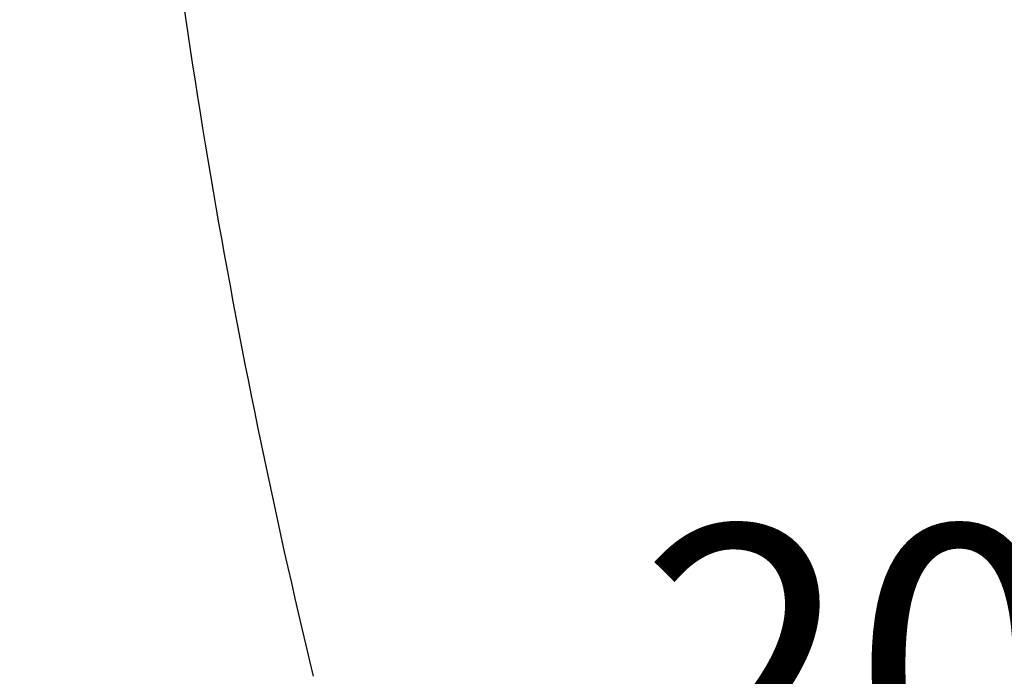
# Model space of a CAD drawing. Extents: x -1596 to 110678, y -14565 to 13928.
# Drawn here: x 2379 to 2483, y -10418 to -10348 of the extents above; entities that cross this region are included whole.
import ezdxf

# ---------------------------------------------------------------- set-up
doc = ezdxf.new("R2010")
doc.units = 0
doc.header["$MEASUREMENT"] = 0
doc.layers.get('Defpoints').update_dxf_attribs({"linetype": 'CONTINUOUS'})
doc.layers.add('PIC11', color=7, linetype='CONTINUOUS')
doc.layers.add('Socket', color=1, linetype='CONTINUOUS')
doc.styles.get("Standard").update_dxf_attribs({"font": 'arial.ttf'})
doc.dimstyles.new('ti le 11', dxfattribs={"dimtxt": 25, "dimasz": 20, "dimexe": 0.5, "dimexo": 0.5, "dimgap": 4, "dimtad": 1, "dimdec": 0, "dimzin": 0, "dimdsep": 46, "dimtxsty": 'Standard', "dimcen": 0, "dimclrd": 4, "dimclre": 4, "dimclrt": 4, "dimadec": 0, "dimazin": 0, "dimtfac": 1, "dimtdec": 0, "dimtofl": 0, "dimtmove": 0, "dimatfit": 3, "dimfxl": 1, "dimtolj": 1, "dimtzin": 0, "dimlwd": 9, "dimlwe": 9, "dimarcsym": 0})

# ---------------------------------------------------------------- blocks, each defined once
blk = doc.blocks.new('*D3244')
at = {"layer": 'Defpoints', "color": 0, "lineweight": 9, "transparency": 16777216}
for p in [(2378.57, -10438.26), (2378.57, -10470.33), (2578.57, -10470.33)]:
    blk.add_point(p, dxfattribs=at)
at = {"layer": 'Socket', "color": 7, "lineweight": 9, "transparency": 16777216}
for p, q in [((2378.57, -10469.83), (2378.57, -10437.76)), ((2578.57, -10469.83), (2578.57, -10437.76)), ((2558.57, -10438.26), (2398.57, -10438.26))]:
    blk.add_line(p, q, dxfattribs=at)
for points in [[(2398.57, -10434.92), (2398.57, -10441.59), (2378.57, -10438.26)], [(2558.57, -10441.59), (2558.57, -10434.92), (2578.57, -10438.26)]]:
    blk.add_solid(points, dxfattribs=at)
at = {"layer": 'Socket', "color": 7, "lineweight": 9, "transparency": 16777216, "insert": (2478.57, -10416.94), "char_height": 30, "attachment_point": 5}
blk.add_mtext('\\A1;200', dxfattribs=at)

msp = doc.modelspace()

# ---------------------------------------------------------------- linework, layer by layer
at = {"layer": 'PIC11', "color": 7, "linetype": 'Continuous'}
msp.add_arc((3187.58, -10230.7), 799.99, 185.73591, 193.53729, dxfattribs=at)

# ---------------------------------------------------------------- dimensions: what is measured, and where the dimension line sits
at = {"layer": 'Socket', "lineweight": 9}
dim = msp.add_linear_dim(base=(2378.57, -10438.26), p1=(2578.57, -10470.33), p2=(2378.57, -10470.33), dimstyle='ti le 11', override={"dimtxt": 30, "dimgap": 6, "dimclrd": 7, "dimclre": 7, "dimclrt": 7, "dimarcsym": 1}, dxfattribs=at)
dim.commit()
dim.dimension.update_dxf_attribs({"geometry": '*D3244', "text_midpoint": (2478.57, -10416.94)})

doc.saveas('drawing.dxf')
